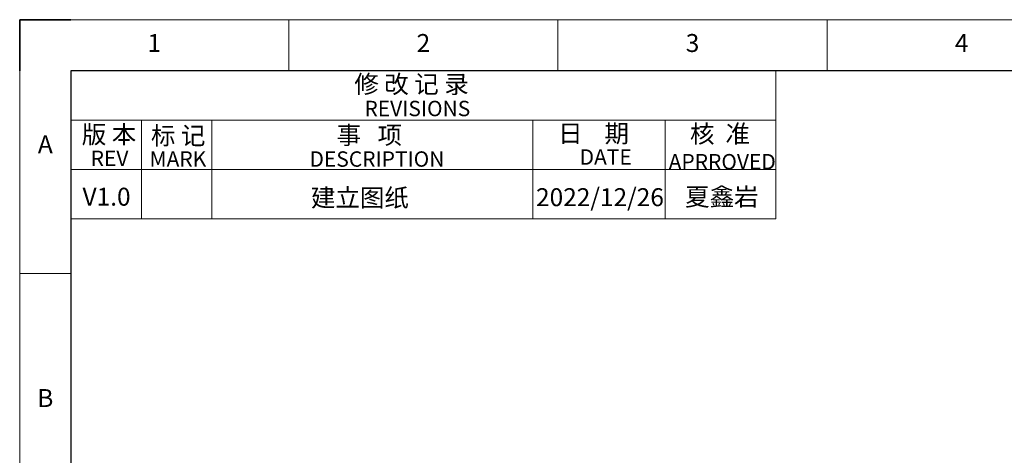
# Model space of a CAD drawing. Units: millimetres. Extents: x 54 to 474, y 40 to 337.
# Drawn here: x 54 to 246, y 252 to 337 of the extents above; entities that cross this region are included whole.
import ezdxf

# ---------------------------------------------------------------- set-up
doc = ezdxf.new("R2010")
doc.units = ezdxf.units.MM
doc.header["$MEASUREMENT"] = 0
doc.layers.add('Layer0000', color=7, linetype='Continuous', lineweight=25)
doc.styles.get("Standard").update_dxf_attribs({"font": 'txt', "height": 3.5})
doc.styles.add('鸿蒙字体', font='txt', dxfattribs={"height": 3.5})

# ---------------------------------------------------------------- blocks, each defined once
blk = doc.blocks.new('DrawingBorderBlk1')
at = {"layer": 'Layer0000', "color": 7, "linetype": 'Continuous', "lineweight": 18}
for p, q in [((420, 297), (-1.78e-14, 297)), ((-1.78e-14, 297), (0, 0)), ((52.5, 297), (52.5, 287)), ((105, 297), (105, 287)), ((157.5, 297), (157.5, 287)), ((-2.84e-14, 247.5), (9.999999999999973, 247.5))]:
    blk.add_line(p, q, dxfattribs=at)
at = {"layer": 'Layer0000', "color": 7, "linetype": 'Continuous', "lineweight": 35}
for p, q in [((0, 287), (0, 297)), ((0, 297), (10, 297))]:
    blk.add_line(p, q, dxfattribs=at)
at = {"layer": 'Layer0000', "color": 7, "linetype": 'Continuous', "lineweight": 25}
for p, q in [((409.9999999999998, 287), (10, 287)), ((10, 287), (10, 10))]:
    blk.add_line(p, q, dxfattribs=at)
at = {"layer": 'Layer0000', "color": 7, "linetype": 'Continuous', "lineweight": -3, "char_height": 3.5, "attachment_point": 5, "line_spacing_factor": 0.7259999960660934, "style": '鸿蒙字体'}
for s, insert in [('1', (26.25, 292)), ('2', (78.75, 292)), ('4', (183.75, 292)), ('A', (5, 272.25)), ('B', (5, 222.75))]:
    blk.add_mtext(s, dxfattribs=dict(at, insert=insert))
at = {"layer": 'Layer0000', "color": 7, "linetype": 'Continuous', "lineweight": -3, "insert": (131.25, 292), "char_height": 3.5, "attachment_point": 5, "line_spacing_factor": 0.7259999960660934, "style": '鸿蒙字体', "bg_fill": 2}
blk.add_mtext('3', dxfattribs=at)

msp = doc.modelspace()

# ---------------------------------------------------------------- linework, layer by layer
at = {"color": 7, "linetype": 'Continuous', "lineweight": 18}
for p, q in [((201.2264161549746, 327.1341895343823), (63.74738362985397, 327.1341895343823)), ((63.74738362985397, 298.2635927041071), (63.74738362985397, 327.1341895343823)), ((201.2264161549746, 298.2635927041071), (201.2264161549746, 327.1341895343823)), ((63.74738362985397, 317.510657257624), (201.2264161549746, 317.510657257624)), ((77.49528688236603, 298.2635927041071), (77.49528688236603, 317.510657257624)), ((91.24319013487809, 298.2635927041071), (91.24319013487809, 317.510657257624)), ((153.8489476730104, 298.2635927041071), (153.8489476730104, 317.510657257624)), ((179.6476722389146, 298.2635927041071), (179.6476722389146, 317.510657257624)), ((63.74738362985397, 307.8871249808655), (201.2264161549746, 307.8871249808655)), ((63.74738362985397, 298.2635927041071), (201.2264161549746, 298.2635927041071))]:
    msp.add_line(p, q, dxfattribs=at)

# ---------------------------------------------------------------- texts
at = {"color": 7, "linetype": 'Continuous', "lineweight": -3, "style": '鸿蒙字体'}
msp.add_text('日    期', height=3.5, dxfattribs=at).set_placement((158.7757532067785, 313.1885083869371))
at = {"color": 7, "linetype": 'Continuous', "lineweight": -3, "char_height": 3.5, "attachment_point": 7, "line_spacing_factor": 1.000000011920928, "style": '鸿蒙字体'}
for s, insert, width in [('修 改 记 录', (119.0203021169397, 321.7245873389417), 60.44189453125), ('版 本', (65.86212760216915, 311.9012335608863), 27.16455268859863), ('核  准', (184.5035174489709, 312.0334994351141), 32.76171875), ('标 记', (79.35922843224728, 311.6812323401832), 26.64892768859863), ('事   项', (115.574350318299, 311.776797714161), 39.30419921875)]:
    msp.add_mtext(s, dxfattribs=dict(at, insert=insert, width=width))
at = {"color": 7, "linetype": 'Continuous', "lineweight": -3, "attachment_point": 7, "line_spacing_factor": 1.199999999999999, "style": '鸿蒙字体'}
for s, insert, char_height in [('REVISIONS', (120.9978411794397, 317.3762119708235), 3), ('REV', (67.59270603942565, 307.6558828038363), 3), ('MARK', (79.08346883825752, 307.535926684325), 3), ('DESCRIPTION', (110.2806186288459, 307.519927539753), 3), ('DATE', (162.9692335728031, 307.9140164623119), 3), ('V1.0', (66.00809508568966, 299.767721980589), 3.5)]:
    msp.add_mtext(s, dxfattribs=dict(at, insert=insert, char_height=char_height))
at = {"color": 7, "linetype": 'Continuous', "lineweight": -3, "insert": (180.3376274429943, 307.9382630954458), "char_height": 3, "attachment_point": 7, "line_spacing_factor": 1.199999999999999}
msp.add_mtext('{\\Fharmonyos sans sc light.shx|c134;APRROVED}', dxfattribs=at)

# ---------------------------------------------------------------- next in the draw order: block references
msp.add_blockref('DrawingBorderBlk1', (53.74738362985397, 40.13418953438224))

# ---------------------------------------------------------------- next in the draw order: texts
at = {"linetype": 'ByBlock', "lineweight": -3, "char_height": 3.5, "attachment_point": 7, "line_spacing_factor": 1.199999999999999, "style": '鸿蒙字体'}
for s, insert in [('建立图纸', (110.5604928863712, 299.5684300316777)), ('夏鑫岩', (183.5407773497071, 299.7516192250789))]:
    msp.add_mtext(s, dxfattribs=dict(at, insert=insert))
at = {"linetype": 'ByBlock', "lineweight": -3, "insert": (154.4642518843466, 299.6724746110569), "char_height": 3.5, "width": 20.51790916500426, "attachment_point": 7, "style": '鸿蒙字体'}
msp.add_mtext('2022/12/26', dxfattribs=at)

doc.saveas('drawing.dxf')
